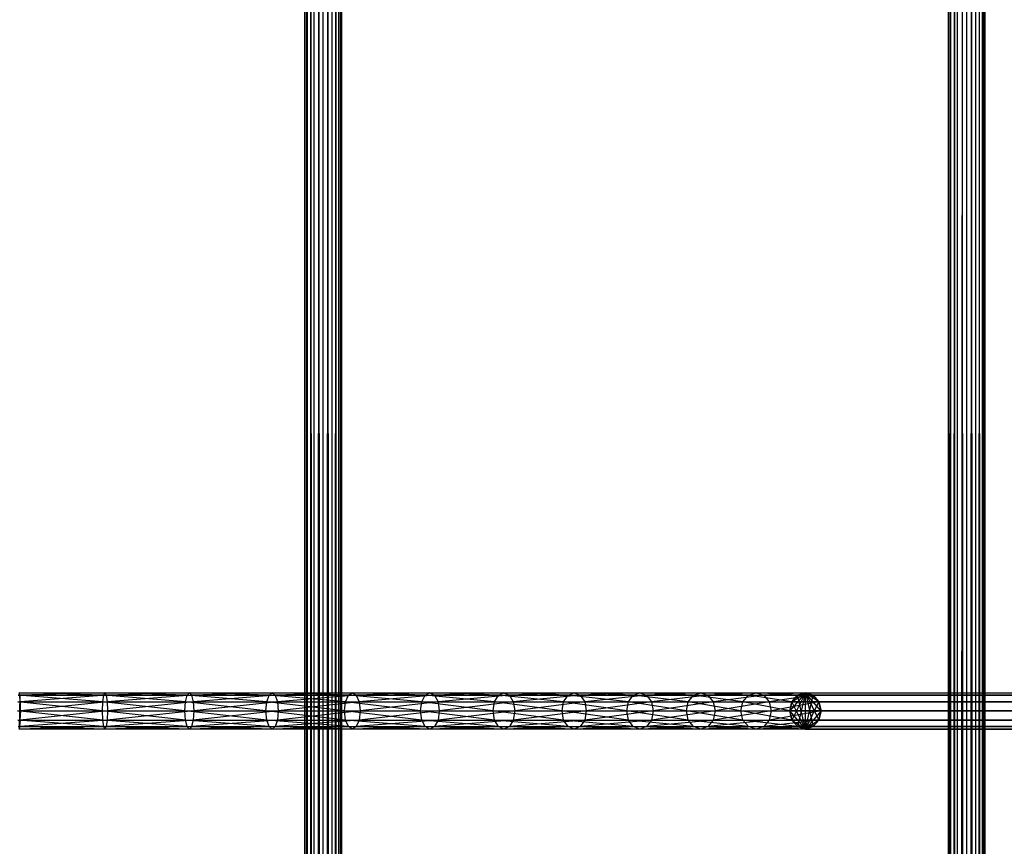
# Model space of a CAD drawing. Units: millimetres. Extents: x -298 to 2507, y -1378 to 2396.
# Drawn here: x 896 to 1031, y 252 to 365 of the extents above; entities that cross this region are included whole.
import ezdxf

# ---------------------------------------------------------------- set-up
doc = ezdxf.new("R2010")
doc.units = ezdxf.units.MM
doc.header["$MEASUREMENT"] = 0

# ---------------------------------------------------------------- blocks, each defined once
blk = doc.blocks.new('New Object 1(20)')
at = {"linetype": 'Continuous'}
for p, q in [((-252.38, -1538.96), (-252.38, 1538.96)), ((-252.38, 1538.96), (-252.05, -1538.96)), ((-252.05, 1538.96), (-252.38, -1538.96)), ((-252.05, -1538.96), (-252.05, 1538.96)), ((-252.05, 1538.96), (-251.13, -1538.96)), ((-251.13, 1538.96), (-252.05, -1538.96)), ((-251.13, -1538.96), (-251.13, 1538.96)), ((-251.13, 1538.96), (-249.88, -1538.96)), ((-249.88, 1538.96), (-251.13, -1538.96)), ((-249.88, -1538.96), (-249.88, 1538.96)), ((-249.88, 1538.96), (-248.63, -1538.96)), ((-248.63, 1538.96), (-249.88, -1538.96)), ((-248.63, -1538.96), (-248.63, 1538.96)), ((-248.63, 1538.96), (-247.72, -1538.96)), ((-247.72, 1538.96), (-248.63, -1538.96)), ((-247.72, -1538.96), (-247.72, 1538.96)), ((-247.72, 1538.96), (-247.38, -1538.96)), ((-247.38, 1538.96), (-247.72, -1538.96)), ((-247.38, 1538.96), (-247.38, -1538.96)), ((-164.01, -1538.96), (-164.01, 1538.96)), ((-164.01, 1538.96), (-163.67, -1538.96)), ((-163.67, 1538.96), (-164.01, -1538.96)), ((-163.67, -1538.96), (-163.67, 1538.96)), ((-163.67, 1538.96), (-162.76, -1538.96)), ((-162.76, 1538.96), (-163.67, -1538.96)), ((-162.76, -1538.96), (-162.76, 1538.96)), ((-162.76, 1538.96), (-161.51, -1538.96)), ((-161.51, 1538.96), (-162.76, -1538.96)), ((-161.51, -1538.96), (-161.51, 1538.96)), ((-161.51, 1538.96), (-160.26, -1538.96)), ((-160.26, 1538.96), (-161.51, -1538.96)), ((-160.26, -1538.96), (-160.26, 1538.96)), ((-160.26, 1538.96), (-159.34, -1538.96)), ((-159.34, 1538.96), (-160.26, -1538.96)), ((-159.34, -1538.96), (-159.34, 1538.96)), ((-159.34, 1538.96), (-159.01, -1538.96)), ((-159.01, 1538.96), (-159.34, -1538.96)), ((-159.01, 1538.96), (-159.01, -1538.96)), ((-291.75, -137.4), (-280.02, -137.4)), ((-280.15, -138.31), (-291.75, -137.4)), ((-291.54, -137.4), (-291.65, -137.06)), ((-291.65, -137.06), (-279.86, -137.06)), ((-280.02, -137.4), (-291.65, -137.06)), ((-291.54, -137.4), (-291.65, -142.05)), ((-279.86, -137.06), (-291.54, -137.4)), ((-291.47, -138.31), (-291.54, -137.4)), ((-291.54, -137.4), (-279.69, -137.4)), ((-279.69, -137.4), (-291.47, -138.31)), ((-280.15, -138.31), (-280.02, -137.4)), ((-280.02, -137.4), (-279.86, -137.06)), ((-280.02, -137.4), (-268.56, -137.4)), ((-268.78, -138.31), (-280.02, -137.4)), ((-279.86, -137.06), (-279.69, -137.4)), ((-279.86, -137.06), (-268.26, -137.06)), ((-268.56, -137.4), (-279.86, -137.06)), ((-268.26, -137.06), (-279.69, -137.4)), ((-279.69, -137.4), (-279.56, -138.31)), ((-279.69, -137.4), (-267.96, -137.4)), ((-267.96, -137.4), (-279.56, -138.31)), ((-268.78, -138.31), (-268.56, -137.4)), ((-268.56, -137.4), (-268.26, -137.06)), ((-268.56, -137.4), (-257.32, -137.4)), ((-257.63, -138.31), (-268.56, -137.4)), ((-268.26, -137.06), (-267.96, -137.4)), ((-268.26, -137.06), (-256.9, -137.06)), ((-257.32, -137.4), (-268.26, -137.06)), ((-256.9, -137.06), (-267.96, -137.4)), ((-267.96, -137.4), (-267.74, -138.31)), ((-267.96, -137.4), (-256.48, -137.4)), ((-256.48, -137.4), (-267.74, -138.31)), ((-257.63, -138.31), (-257.32, -137.4)), ((-257.32, -137.4), (-256.9, -137.06)), ((-257.32, -137.4), (-246.4, -137.4)), ((-246.8, -138.31), (-257.32, -137.4)), ((-256.9, -137.06), (-256.48, -137.4)), ((-256.9, -137.06), (-245.87, -137.06)), ((-246.4, -137.4), (-256.9, -137.06)), ((-245.87, -137.06), (-256.48, -137.4)), ((-256.48, -137.4), (-256.17, -138.31)), ((-256.48, -137.4), (-245.33, -137.4)), ((-245.33, -137.4), (-256.17, -138.31)), ((-246.8, -138.31), (-246.4, -137.4)), ((-246.4, -137.4), (-245.87, -137.06)), ((-246.4, -137.4), (-235.87, -137.4)), ((-236.34, -138.31), (-246.4, -137.4)), ((-245.87, -137.06), (-245.33, -137.4)), ((-245.87, -137.06), (-235.23, -137.06)), ((-235.87, -137.4), (-245.87, -137.06)), ((-235.23, -137.06), (-245.33, -137.4)), ((-245.33, -137.4), (-244.93, -138.31)), ((-245.33, -137.4), (-234.59, -137.4)), ((-234.59, -137.4), (-244.93, -138.31)), ((-236.34, -138.31), (-235.87, -137.4)), ((-235.87, -137.4), (-235.23, -137.06)), ((-235.87, -137.4), (-225.8, -137.4)), ((-226.34, -138.31), (-235.87, -137.4)), ((-235.23, -137.06), (-234.59, -137.4)), ((-235.23, -137.06), (-225.06, -137.06)), ((-225.8, -137.4), (-235.23, -137.06)), ((-225.06, -137.06), (-234.59, -137.4)), ((-234.59, -137.4), (-234.11, -138.31)), ((-234.59, -137.4), (-224.31, -137.4)), ((-224.31, -137.4), (-234.11, -138.31)), ((-226.34, -138.31), (-225.8, -137.4)), ((-225.8, -137.4), (-225.06, -137.06)), ((-225.8, -137.4), (-216.25, -137.4)), ((-216.86, -138.31), (-225.8, -137.4)), ((-225.06, -137.06), (-224.31, -137.4)), ((-225.06, -137.06), (-215.41, -137.06)), ((-216.25, -137.4), (-225.06, -137.06)), ((-215.41, -137.06), (-224.31, -137.4)), ((-224.31, -137.4), (-223.77, -138.31)), ((-224.31, -137.4), (-214.58, -137.4)), ((-214.58, -137.4), (-223.77, -138.31)), ((-216.86, -138.31), (-216.25, -137.4)), ((-216.25, -137.4), (-215.41, -137.06)), ((-216.25, -137.4), (-207.29, -137.4)), ((-207.96, -138.31), (-216.25, -137.4)), ((-215.41, -137.06), (-214.58, -137.4)), ((-215.41, -137.06), (-206.38, -137.06)), ((-207.29, -137.4), (-215.41, -137.06)), ((-206.38, -137.06), (-214.58, -137.4)), ((-214.58, -137.4), (-213.97, -138.31)), ((-214.58, -137.4), (-205.47, -137.4)), ((-205.47, -137.4), (-213.97, -138.31)), ((-207.96, -138.31), (-207.29, -137.4)), ((-207.29, -137.4), (-206.38, -137.06)), ((-207.29, -137.4), (-199.02, -137.4)), ((-199.74, -138.31), (-207.29, -137.4)), ((-206.38, -137.06), (-205.47, -137.4)), ((-206.38, -137.06), (-198.04, -137.06)), ((-199.02, -137.4), (-206.38, -137.06)), ((-198.04, -137.06), (-205.47, -137.4)), ((-205.47, -137.4), (-204.8, -138.31)), ((-205.47, -137.4), (-197.05, -137.4)), ((-197.05, -137.4), (-204.8, -138.31)), ((-199.74, -138.31), (-199.02, -137.4)), ((-199.02, -137.4), (-198.04, -137.06)), ((-199.02, -137.4), (-191.48, -137.4)), ((-192.25, -138.31), (-199.02, -137.4)), ((-198.04, -137.06), (-197.05, -137.4)), ((-198.04, -137.06), (-190.44, -137.06)), ((-191.48, -137.4), (-198.04, -137.06)), ((-190.44, -137.06), (-197.05, -137.4)), ((-197.05, -137.4), (-196.33, -138.31)), ((-197.05, -137.4), (-189.39, -137.4)), ((-189.39, -137.4), (-196.33, -138.31)), ((-192.25, -138.31), (-191.48, -137.4)), ((-191.48, -137.4), (-190.44, -137.06)), ((-191.48, -137.4), (-184.74, -137.4)), ((-185.53, -138.31), (-191.48, -137.4)), ((-190.44, -137.06), (-189.39, -137.4)), ((-190.44, -137.06), (-183.66, -137.06)), ((-184.74, -137.4), (-190.44, -137.06)), ((-183.66, -137.06), (-189.39, -137.4)), ((-189.39, -137.4), (-188.62, -138.31)), ((-189.39, -137.4), (-182.59, -137.4)), ((-182.59, -137.4), (-188.62, -138.31)), ((-183.66, -137.06), (-185.81, -139.56)), ((-185.53, -138.31), (-184.74, -137.4)), ((-185.52, -138.31), (-183.66, -137.06)), ((-183.66, -137.06), (-185.52, -140.81)), ((-184.74, -137.4), (-185.52, -138.31)), ((-184.74, -137.4), (-183.66, -137.06)), ((-183.66, -137.06), (-184.74, -137.4)), ((-183.66, -137.06), (-184.74, -141.72)), ((-183.66, -142.05), (-184.74, -137.4)), ((971.37, -137.4), (-184.74, -137.4)), ((-184.74, -137.4), (970.59, -138.31)), ((-183.66, -137.06), (-182.59, -137.4)), ((-183.66, -142.05), (-183.66, -137.06)), ((-182.59, -137.4), (-183.66, -137.06)), ((-183.66, -137.06), (972.45, -137.06)), ((-183.66, -137.06), (971.37, -137.4)), ((-181.8, -138.31), (-183.66, -137.06)), ((-181.52, -139.56), (-183.66, -137.06)), ((-183.66, -137.06), (-182.59, -141.72)), ((-183.66, -137.06), (-181.8, -140.81)), ((-183.66, -142.05), (-182.59, -137.4)), ((-182.59, -137.4), (972.45, -137.06)), ((-182.59, -137.4), (-181.8, -138.31)), ((973.52, -137.4), (-182.59, -137.4)), ((-181.8, -138.31), (-182.59, -137.4)), ((-181.8, -138.31), (973.52, -137.4)), ((-291.82, -138.31), (-280.15, -138.31)), ((-280.19, -139.56), (-291.82, -138.31)), ((-291.47, -138.31), (-291.65, -142.05)), ((-291.44, -139.56), (-291.47, -138.31)), ((-291.47, -138.31), (-279.56, -138.31)), ((-279.56, -138.31), (-291.44, -139.56)), ((-280.19, -139.56), (-280.15, -138.31)), ((-280.15, -138.31), (-268.78, -138.31)), ((-268.86, -139.56), (-280.15, -138.31)), ((-279.56, -138.31), (-279.52, -139.56)), ((-279.56, -138.31), (-267.74, -138.31)), ((-267.74, -138.31), (-279.52, -139.56)), ((-268.86, -139.56), (-268.78, -138.31)), ((-268.78, -138.31), (-257.63, -138.31)), ((-257.75, -139.56), (-268.78, -138.31)), ((-267.74, -138.31), (-267.66, -139.56)), ((-267.74, -138.31), (-256.17, -138.31)), ((-256.17, -138.31), (-267.66, -139.56)), ((-257.75, -139.56), (-257.63, -138.31)), ((-257.63, -138.31), (-246.8, -138.31)), ((-246.94, -139.56), (-257.63, -138.31)), ((-256.17, -138.31), (-256.05, -139.56)), ((-256.17, -138.31), (-244.93, -138.31)), ((-244.93, -138.31), (-256.05, -139.56)), ((-246.94, -139.56), (-246.8, -138.31)), ((-246.8, -138.31), (-236.34, -138.31)), ((-236.51, -139.56), (-246.8, -138.31)), ((-244.93, -138.31), (-244.79, -139.56)), ((-244.93, -138.31), (-234.11, -138.31)), ((-234.11, -138.31), (-244.79, -139.56)), ((-236.51, -139.56), (-236.34, -138.31)), ((-236.34, -138.31), (-226.34, -138.31)), ((-226.54, -139.56), (-236.34, -138.31)), ((-234.11, -138.31), (-233.94, -139.56)), ((-234.11, -138.31), (-223.77, -138.31)), ((-223.77, -138.31), (-233.94, -139.56)), ((-226.54, -139.56), (-226.34, -138.31)), ((-226.34, -138.31), (-216.86, -138.31)), ((-217.08, -139.56), (-226.34, -138.31)), ((-223.77, -138.31), (-223.57, -139.56)), ((-223.77, -138.31), (-213.97, -138.31)), ((-213.97, -138.31), (-223.57, -139.56)), ((-217.08, -139.56), (-216.86, -138.31)), ((-216.86, -138.31), (-207.96, -138.31)), ((-208.2, -139.56), (-216.86, -138.31)), ((-213.97, -138.31), (-213.75, -139.56)), ((-213.97, -138.31), (-204.8, -138.31)), ((-204.8, -138.31), (-213.75, -139.56)), ((-208.2, -139.56), (-207.96, -138.31)), ((-207.96, -138.31), (-199.74, -138.31)), ((-200.01, -139.56), (-207.96, -138.31)), ((-204.8, -138.31), (-204.56, -139.56)), ((-204.8, -138.31), (-196.33, -138.31)), ((-196.33, -138.31), (-204.56, -139.56)), ((-200.01, -139.56), (-199.74, -138.31)), ((-199.74, -138.31), (-192.25, -138.31)), ((-192.53, -139.56), (-199.74, -138.31)), ((-196.33, -138.31), (-196.07, -139.56)), ((-196.33, -138.31), (-188.62, -138.31)), ((-188.62, -138.31), (-196.07, -139.56)), ((-192.53, -139.56), (-192.25, -138.31)), ((-192.25, -138.31), (-185.53, -138.31)), ((-185.81, -139.56), (-192.25, -138.31)), ((-188.62, -138.31), (-188.34, -139.56)), ((-188.62, -138.31), (-181.8, -138.31)), ((-181.8, -138.31), (-188.34, -139.56)), ((-185.81, -139.56), (-185.53, -138.31)), ((-185.52, -138.31), (-185.81, -139.56)), ((-183.66, -142.05), (-185.53, -138.31)), ((970.59, -138.31), (-185.52, -138.31)), ((-185.52, -138.31), (970.3, -139.56)), ((-183.66, -142.05), (-181.8, -138.31)), ((-181.8, -138.31), (-181.51, -139.56)), ((974.31, -138.31), (-181.8, -138.31)), ((-181.52, -139.56), (-181.8, -138.31)), ((-181.52, -139.56), (974.31, -138.31)), ((-291.85, -139.56), (-280.19, -139.56)), ((-280.15, -140.81), (-291.85, -139.56)), ((-291.44, -139.56), (-291.65, -142.05)), ((-291.47, -140.81), (-291.44, -139.56)), ((-279.52, -139.56), (-291.47, -140.81)), ((-291.44, -139.56), (-279.52, -139.56)), ((-280.15, -140.81), (-280.19, -139.56)), ((-280.19, -139.56), (-268.86, -139.56)), ((-268.78, -140.81), (-280.19, -139.56)), ((-279.52, -139.56), (-279.56, -140.81)), ((-267.66, -139.56), (-279.56, -140.81)), ((-279.52, -139.56), (-267.66, -139.56)), ((-268.78, -140.81), (-268.86, -139.56)), ((-268.86, -139.56), (-257.75, -139.56)), ((-257.63, -140.81), (-268.86, -139.56)), ((-267.66, -139.56), (-267.74, -140.81)), ((-256.05, -139.56), (-267.74, -140.81)), ((-267.66, -139.56), (-256.05, -139.56)), ((-257.63, -140.81), (-257.75, -139.56)), ((-257.75, -139.56), (-246.94, -139.56)), ((-246.8, -140.81), (-257.75, -139.56)), ((-256.05, -139.56), (-256.17, -140.81)), ((-244.79, -139.56), (-256.17, -140.81)), ((-256.05, -139.56), (-244.79, -139.56)), ((-246.8, -140.81), (-246.94, -139.56)), ((-246.94, -139.56), (-236.51, -139.56)), ((-236.34, -140.81), (-246.94, -139.56)), ((-244.79, -139.56), (-244.93, -140.81)), ((-233.94, -139.56), (-244.93, -140.81)), ((-244.79, -139.56), (-233.94, -139.56)), ((-236.34, -140.81), (-236.51, -139.56)), ((-236.51, -139.56), (-226.54, -139.56)), ((-226.34, -140.81), (-236.51, -139.56)), ((-233.94, -139.56), (-234.11, -140.81)), ((-223.57, -139.56), (-234.11, -140.81)), ((-233.94, -139.56), (-223.57, -139.56)), ((-226.34, -140.81), (-226.54, -139.56)), ((-226.54, -139.56), (-217.08, -139.56)), ((-216.86, -140.81), (-226.54, -139.56)), ((-223.57, -139.56), (-223.77, -140.81)), ((-213.75, -139.56), (-223.77, -140.81)), ((-223.57, -139.56), (-213.75, -139.56)), ((-216.86, -140.81), (-217.08, -139.56)), ((-217.08, -139.56), (-208.2, -139.56)), ((-207.96, -140.81), (-217.08, -139.56)), ((-213.75, -139.56), (-213.97, -140.81)), ((-204.56, -139.56), (-213.97, -140.81)), ((-213.75, -139.56), (-204.56, -139.56)), ((-207.96, -140.81), (-208.2, -139.56)), ((-208.2, -139.56), (-200.01, -139.56)), ((-199.74, -140.81), (-208.2, -139.56)), ((-204.56, -139.56), (-204.8, -140.81)), ((-196.07, -139.56), (-204.8, -140.81)), ((-204.56, -139.56), (-196.07, -139.56)), ((-199.74, -140.81), (-200.01, -139.56)), ((-200.01, -139.56), (-192.53, -139.56)), ((-192.25, -140.81), (-200.01, -139.56)), ((-196.07, -139.56), (-196.33, -140.81)), ((-188.34, -139.56), (-196.33, -140.81)), ((-196.07, -139.56), (-188.34, -139.56)), ((-192.25, -140.81), (-192.53, -139.56)), ((-192.53, -139.56), (-185.81, -139.56)), ((-185.53, -140.81), (-192.53, -139.56)), ((-188.34, -139.56), (-188.62, -140.81)), ((-181.51, -139.56), (-188.62, -140.81)), ((-188.34, -139.56), (-181.51, -139.56)), ((-185.53, -140.81), (-185.81, -139.56)), ((-183.66, -142.05), (-185.81, -139.56)), ((970.3, -139.56), (-185.81, -139.56)), ((-185.81, -139.56), (970.59, -140.81)), ((-185.81, -139.56), (-185.52, -140.81)), ((-181.51, -139.56), (-183.66, -142.05)), ((-181.51, -139.56), (-181.8, -140.81)), ((-181.8, -140.81), (974.59, -139.56)), ((-181.8, -140.81), (-181.52, -139.56)), ((974.59, -139.56), (-181.52, -139.56)), ((-291.82, -140.81), (-280.15, -140.81)), ((-280.02, -141.72), (-291.82, -140.81)), ((-291.75, -141.72), (-280.02, -141.72)), ((-279.86, -142.05), (-291.75, -141.72)), ((-291.47, -140.81), (-291.65, -142.05)), ((-291.65, -142.05), (-291.54, -141.72)), ((-279.69, -141.72), (-291.65, -142.05)), ((-291.54, -141.72), (-291.47, -140.81)), ((-279.56, -140.81), (-291.54, -141.72)), ((-291.54, -141.72), (-279.69, -141.72)), ((-291.47, -140.81), (-279.56, -140.81)), ((-280.02, -141.72), (-280.15, -140.81)), ((-280.15, -140.81), (-268.78, -140.81)), ((-268.56, -141.72), (-280.15, -140.81)), ((-279.86, -142.05), (-280.02, -141.72)), ((-280.02, -141.72), (-268.56, -141.72)), ((-268.26, -142.05), (-280.02, -141.72)), ((-279.69, -141.72), (-279.86, -142.05)), ((-267.96, -141.72), (-279.86, -142.05)), ((-279.56, -140.81), (-279.69, -141.72)), ((-267.74, -140.81), (-279.69, -141.72)), ((-279.69, -141.72), (-267.96, -141.72)), ((-279.56, -140.81), (-267.74, -140.81)), ((-268.56, -141.72), (-268.78, -140.81)), ((-268.78, -140.81), (-257.63, -140.81)), ((-257.32, -141.72), (-268.78, -140.81)), ((-268.26, -142.05), (-268.56, -141.72)), ((-268.56, -141.72), (-257.32, -141.72)), ((-256.9, -142.05), (-268.56, -141.72)), ((-267.96, -141.72), (-268.26, -142.05)), ((-256.48, -141.72), (-268.26, -142.05)), ((-267.74, -140.81), (-267.96, -141.72)), ((-256.17, -140.81), (-267.96, -141.72)), ((-267.96, -141.72), (-256.48, -141.72)), ((-267.74, -140.81), (-256.17, -140.81)), ((-257.32, -141.72), (-257.63, -140.81)), ((-257.63, -140.81), (-246.8, -140.81)), ((-246.4, -141.72), (-257.63, -140.81)), ((-256.9, -142.05), (-257.32, -141.72)), ((-257.32, -141.72), (-246.4, -141.72)), ((-245.87, -142.05), (-257.32, -141.72)), ((-256.48, -141.72), (-256.9, -142.05)), ((-245.33, -141.72), (-256.9, -142.05)), ((-256.17, -140.81), (-256.48, -141.72)), ((-244.93, -140.81), (-256.48, -141.72)), ((-256.48, -141.72), (-245.33, -141.72)), ((-256.17, -140.81), (-244.93, -140.81)), ((-246.4, -141.72), (-246.8, -140.81)), ((-246.8, -140.81), (-236.34, -140.81)), ((-235.87, -141.72), (-246.8, -140.81)), ((-245.87, -142.05), (-246.4, -141.72)), ((-246.4, -141.72), (-235.87, -141.72)), ((-235.23, -142.05), (-246.4, -141.72)), ((-245.33, -141.72), (-245.87, -142.05)), ((-234.59, -141.72), (-245.87, -142.05)), ((-244.93, -140.81), (-245.33, -141.72)), ((-234.11, -140.81), (-245.33, -141.72)), ((-245.33, -141.72), (-234.59, -141.72)), ((-244.93, -140.81), (-234.11, -140.81)), ((-235.87, -141.72), (-236.34, -140.81)), ((-236.34, -140.81), (-226.34, -140.81)), ((-225.8, -141.72), (-236.34, -140.81)), ((-235.23, -142.05), (-235.87, -141.72)), ((-235.87, -141.72), (-225.8, -141.72)), ((-225.06, -142.05), (-235.87, -141.72)), ((-234.59, -141.72), (-235.23, -142.05)), ((-224.31, -141.72), (-235.23, -142.05)), ((-234.11, -140.81), (-234.59, -141.72)), ((-223.77, -140.81), (-234.59, -141.72)), ((-234.59, -141.72), (-224.31, -141.72)), ((-234.11, -140.81), (-223.77, -140.81)), ((-225.8, -141.72), (-226.34, -140.81)), ((-226.34, -140.81), (-216.86, -140.81)), ((-216.25, -141.72), (-226.34, -140.81)), ((-225.06, -142.05), (-225.8, -141.72)), ((-225.8, -141.72), (-216.25, -141.72)), ((-215.41, -142.05), (-225.8, -141.72)), ((-224.31, -141.72), (-225.06, -142.05)), ((-214.58, -141.72), (-225.06, -142.05)), ((-223.77, -140.81), (-224.31, -141.72)), ((-213.97, -140.81), (-224.31, -141.72)), ((-224.31, -141.72), (-214.58, -141.72)), ((-223.77, -140.81), (-213.97, -140.81)), ((-216.25, -141.72), (-216.86, -140.81)), ((-216.86, -140.81), (-207.96, -140.81)), ((-207.29, -141.72), (-216.86, -140.81)), ((-215.41, -142.05), (-216.25, -141.72)), ((-216.25, -141.72), (-207.29, -141.72)), ((-206.38, -142.05), (-216.25, -141.72)), ((-214.58, -141.72), (-215.41, -142.05)), ((-205.47, -141.72), (-215.41, -142.05)), ((-213.97, -140.81), (-214.58, -141.72)), ((-204.8, -140.81), (-214.58, -141.72)), ((-214.58, -141.72), (-205.47, -141.72)), ((-213.97, -140.81), (-204.8, -140.81)), ((-207.29, -141.72), (-207.96, -140.81)), ((-207.96, -140.81), (-199.74, -140.81)), ((-199.02, -141.72), (-207.96, -140.81)), ((-206.38, -142.05), (-207.29, -141.72)), ((-207.29, -141.72), (-199.02, -141.72)), ((-198.04, -142.05), (-207.29, -141.72)), ((-205.47, -141.72), (-206.38, -142.05)), ((-197.05, -141.72), (-206.38, -142.05)), ((-204.8, -140.81), (-205.47, -141.72)), ((-196.33, -140.81), (-205.47, -141.72)), ((-205.47, -141.72), (-197.05, -141.72)), ((-204.8, -140.81), (-196.33, -140.81)), ((-199.02, -141.72), (-199.74, -140.81)), ((-199.74, -140.81), (-192.25, -140.81)), ((-191.48, -141.72), (-199.74, -140.81)), ((-198.04, -142.05), (-199.02, -141.72)), ((-199.02, -141.72), (-191.48, -141.72)), ((-190.44, -142.05), (-199.02, -141.72)), ((-197.05, -141.72), (-198.04, -142.05)), ((-189.39, -141.72), (-198.04, -142.05)), ((-196.33, -140.81), (-197.05, -141.72)), ((-188.62, -140.81), (-197.05, -141.72)), ((-197.05, -141.72), (-189.39, -141.72)), ((-196.33, -140.81), (-188.62, -140.81)), ((-191.48, -141.72), (-192.25, -140.81)), ((-192.25, -140.81), (-185.53, -140.81)), ((-184.74, -141.72), (-192.25, -140.81)), ((-190.44, -142.05), (-191.48, -141.72)), ((-191.48, -141.72), (-184.74, -141.72)), ((-183.66, -142.05), (-191.48, -141.72)), ((-189.39, -141.72), (-190.44, -142.05)), ((-182.59, -141.72), (-190.44, -142.05)), ((-188.62, -140.81), (-189.39, -141.72)), ((-181.8, -140.81), (-189.39, -141.72)), ((-189.39, -141.72), (-182.59, -141.72)), ((-188.62, -140.81), (-181.8, -140.81)), ((-184.74, -141.72), (-185.53, -140.81)), ((-185.53, -140.81), (-183.66, -142.05)), ((970.59, -140.81), (-185.52, -140.81)), ((-185.52, -140.81), (971.37, -141.72)), ((-185.52, -140.81), (-184.74, -141.72)), ((-183.66, -142.05), (-184.74, -141.72)), ((971.37, -141.72), (-184.74, -141.72)), ((-184.74, -141.72), (972.45, -142.05)), ((-184.74, -141.72), (-183.66, -142.05)), ((-181.8, -140.81), (-183.66, -142.05)), ((-182.59, -141.72), (-183.66, -142.05)), ((-183.66, -142.05), (973.52, -141.72)), ((-183.66, -142.05), (-182.59, -141.72)), ((-181.8, -140.81), (-182.59, -141.72)), ((-182.59, -141.72), (974.31, -140.81)), ((-182.59, -141.72), (-181.8, -140.81)), ((973.52, -141.72), (-182.59, -141.72)), ((974.31, -140.81), (-181.8, -140.81)), ((-279.86, -142.05), (-291.65, -142.05)), ((-268.26, -142.05), (-279.86, -142.05)), ((-256.9, -142.05), (-268.26, -142.05)), ((-245.87, -142.05), (-256.9, -142.05)), ((-235.23, -142.05), (-245.87, -142.05)), ((-225.06, -142.05), (-235.23, -142.05)), ((-215.41, -142.05), (-225.06, -142.05)), ((-206.38, -142.05), (-215.41, -142.05)), ((-198.04, -142.05), (-206.38, -142.05)), ((-190.44, -142.05), (-198.04, -142.05)), ((-183.66, -142.05), (-190.44, -142.05)), ((972.45, -142.05), (-183.66, -142.05))]:
    blk.add_line(p, q, dxfattribs=at)

msp = doc.modelspace()

# ---------------------------------------------------------------- block references
at = {"linetype": 'Continuous', "zscale": 1000}
msp.add_blockref('New Object 1(20)', (1187.51, 410.09), dxfattribs=at)

doc.saveas('drawing.dxf')
